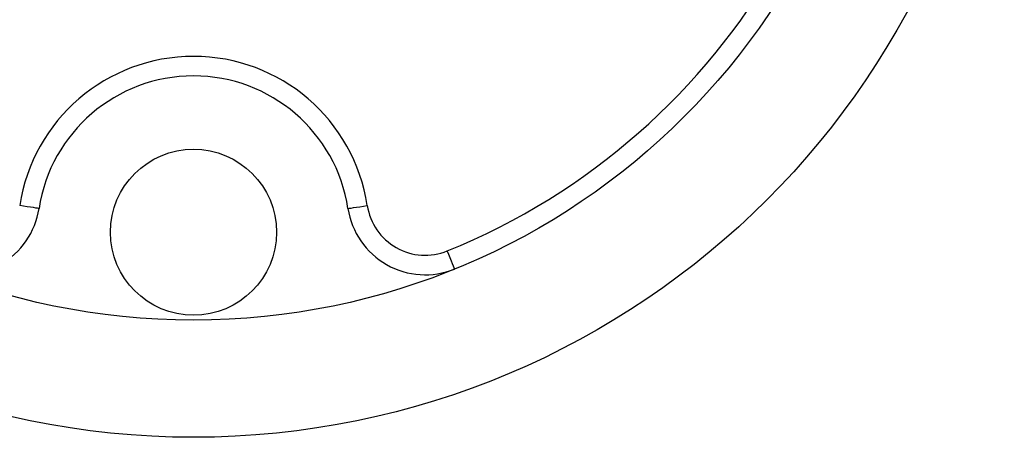
# Model space of a CAD drawing. Units: millimetres. Extents: x 10 to 584, y 10 to 410.
# Drawn here: x 254 to 304, y 312 to 333 of the extents above; entities that cross this region are included whole.
import ezdxf

# ---------------------------------------------------------------- set-up
doc = ezdxf.new("R2010")
doc.units = ezdxf.units.MM
doc.header["$LTSCALE"] = 2

msp = doc.modelspace()

# ---------------------------------------------------------------- linework, layer by layer
at = {"color": 7, "linetype": 'Continuous', "lineweight": 25, "flags": 128}
for points in [[(254.8, 323.409), (254.781, 323.412), (254.725, 323.421), (254.634, 323.435), (254.511, 323.454), (254.361, 323.477), (254.19, 323.503), (254.005, 323.531), (253.812, 323.561)], [(270.616, 323.409), (270.635, 323.412), (270.691, 323.421), (270.782, 323.435), (270.905, 323.454), (271.055, 323.477), (271.226, 323.503), (271.411, 323.531), (271.604, 323.561)], [(276.076, 320.31), (276.068, 320.328), (276.047, 320.381), (276.012, 320.466), (275.965, 320.581), (275.908, 320.722), (275.843, 320.882), (275.772, 321.056), (275.699, 321.236)]]:
    msp.add_lwpolyline(points, dxfattribs=at)
at = {"color": 7, "linetype": 'Continuous', "lineweight": 25}
for centre, radius in [((262.708, 353.197), 41.5), ((262.708, 353.197), 35.5), ((262.708, 322.197), 4.25)]:
    msp.add_circle(centre, radius, dxfattribs=at)
for centre, radius, start, end in [((262.708, 353.197), 34.5, 292.1203, 7.8797), ((262.708, 322.197), 9, 8.7165, 171.2835), ((262.708, 322.197), 8, 8.7165, 171.2835), ((274.569, 324.016), 3, 188.7165, 292.1203), ((250.847, 324.016), 4, 247.8797, 351.2835), ((274.569, 324.016), 4, 188.7165, 292.1203)]:
    msp.add_arc(centre, radius, start, end, dxfattribs=at)

doc.saveas('drawing.dxf')
